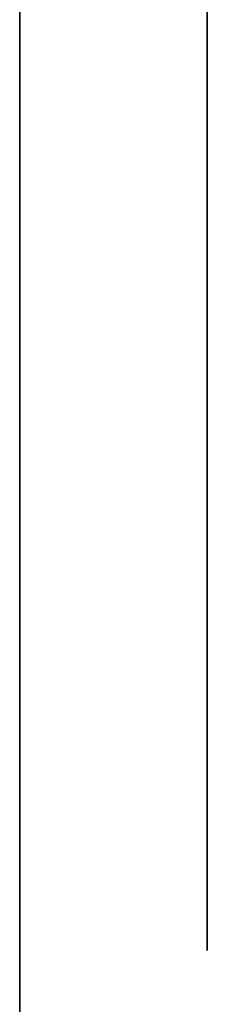
# Model space of a CAD drawing. Extents: x 0 to 0, y -24.8 to 0.
# Drawn here: x 0 to 0, y -16.6 to -16.5 of the extents above; entities that cross this region are included whole.
import ezdxf

# ---------------------------------------------------------------- set-up
doc = ezdxf.new("R2010")
doc.units = 0
doc.layers.get('0').update_dxf_attribs({"linetype": 'CONTINUOUS'})

# ---------------------------------------------------------------- blocks, each defined once
blk = doc.blocks.new('*U25')
at = {"extrusion": (-1, 0, 0)}
blk.add_text('36 x 3 1/2 x 7 1/2', height=0.75, dxfattribs=at).set_placement((11.337351, 6.597972))
blk = doc.blocks.new('*U19')
for points in [[(44.8756, 27.3323, 0), (44.875, 27.3323, 0), (44.8745, 27.3322, 0), (44.8739, 27.3322, 0), (44.8734, 27.3322, 0), (44.8729, 27.3321, 0), (44.8724, 27.3321, 0), (44.8719, 27.332, 0), (44.8714, 27.3319, 0), (44.8709, 27.3318, 0), (44.8704, 27.3317, 0), (44.87, 27.3316, 0), (44.8695, 27.3315, 0), (44.8691, 27.3313, 0), (44.8687, 27.3312, 0), (44.8682, 27.331, 0), (44.8678, 27.3309, 0), (44.8674, 27.3307, 0), (44.867, 27.3305, 0), (44.8666, 27.3303, 0), (44.8662, 27.3301, 0), (44.8659, 27.3299, 0), (44.8655, 27.3297, 0), (44.8652, 27.3295, 0), (44.8648, 27.3292, 0), (44.8645, 27.329, 0), (44.8641, 27.3287, 0), (44.8638, 27.3285, 0), (44.8635, 27.3282, 0), (44.8632, 27.3279, 0), (44.8629, 27.3276, 0), (44.8626, 27.3273, 0), (44.8623, 27.327, 0), (44.862, 27.3267, 0), (44.8618, 27.3264, 0), (44.8615, 27.3261, 0), (44.8613, 27.3257, 0), (44.861, 27.3254, 0), (44.8608, 27.3251, 0), (44.8605, 27.3247, 0), (44.8603, 27.3244, 0), (44.8601, 27.324, 0), (44.8599, 27.3236, 0), (44.8597, 27.3232, 0), (44.8595, 27.3229, 0), (44.8593, 27.3225, 0), (44.8591, 27.3221, 0), (44.8589, 27.3217, 0), (44.8588, 27.3213, 0), (44.8586, 27.3209, 0), (44.8584, 27.3204, 0), (44.8583, 27.32, 0), (44.8581, 27.3196, 0), (44.858, 27.3192, 0), (44.8579, 27.3187, 0), (44.8577, 27.3183, 0), (44.8576, 27.3178, 0), (44.8575, 27.3174, 0), (44.8574, 27.3169, 0), (44.8573, 27.3165, 0), (44.8572, 27.316, 0), (44.8571, 27.3156, 0), (44.857, 27.3151, 0), (44.8569, 27.3146, 0), (44.8569, 27.3141, 0), (44.8568, 27.3137, 0), (44.8567, 27.3132, 0), (44.8567, 27.3127, 0), (44.8566, 27.3122, 0), (44.8566, 27.3117, 0), (44.8565, 27.3112, 0), (44.8565, 27.3107, 0), (44.8565, 27.3102, 0), (44.8564, 27.3097, 0), (44.8564, 27.3092, 0), (44.8564, 27.3087, 0), (44.8564, 27.3082, 0), (44.8564, 27.3077, 0), (44.8564, 27.3072, 0), (44.8564, 27.3067, 0), (44.8564, 27.3062, 0), (44.8564, 27.3057, 0), (44.8564, 27.3052, 0), (44.8564, 27.3046, 0), (44.8564, 27.3041, 0), (44.8564, 27.3036, 0), (44.8565, 27.3031, 0), (44.8565, 27.3026, 0), (44.8565, 27.302, 0), (44.8566, 27.3015, 0), (44.8566, 27.301, 0), (44.8567, 27.3005, 0), (44.8567, 27.3, 0), (44.8568, 27.2995, 0), (44.8568, 27.2989, 0), (44.8569, 27.2984, 0), (44.857, 27.2979, 0), (44.857, 27.2974, 0), (44.8571, 27.2969, 0), (44.8572, 27.2964, 0), (44.8573, 27.2958, 0), (44.8573, 27.2953, 0), (44.8574, 27.2948, 0), (44.8575, 27.2943, 0), (44.8576, 27.2938, 0), (44.8577, 27.2933, 0), (44.8578, 27.2928, 0), (44.8579, 27.2923, 0), (44.858, 27.2918, 0), (44.8581, 27.2913, 0), (44.8582, 27.2908, 0), (44.8583, 27.2903, 0), (44.8584, 27.2898, 0), (44.8585, 27.2894, 0), (44.8586, 27.2889, 0), (44.8587, 27.2884, 0), (44.8588, 27.2879, 0), (44.859, 27.2874, 0), (44.8591, 27.287, 0), (44.8592, 27.2865, 0), (44.8593, 27.2861, 0), (44.8594, 27.2856, 0), (44.8596, 27.2851, 0), (44.8597, 27.2847, 0), (44.8598, 27.2843, 0), (44.8599, 27.2838, 0), (44.8601, 27.2834, 0), (44.8602, 27.283, 0)], [(44.9063, 27.3129, 0), (44.9061, 27.3129, 0), (44.9059, 27.313, 0), (44.9056, 27.3131, 0), (44.9054, 27.3132, 0), (44.9052, 27.3132, 0), (44.905, 27.3133, 0), (44.9048, 27.3134, 0), (44.9046, 27.3135, 0), (44.9044, 27.3136, 0), (44.9042, 27.3137, 0), (44.9039, 27.3138, 0), (44.9037, 27.314, 0), (44.9035, 27.3141, 0), (44.9033, 27.3142, 0), (44.9031, 27.3143, 0), (44.9029, 27.3145, 0), (44.9026, 27.3146, 0), (44.9024, 27.3147, 0), (44.9022, 27.3149, 0), (44.902, 27.315, 0), (44.9018, 27.3152, 0), (44.9015, 27.3153, 0), (44.9013, 27.3155, 0), (44.9011, 27.3157, 0), (44.9009, 27.3158, 0), (44.9007, 27.316, 0), (44.9004, 27.3162, 0), (44.9002, 27.3163, 0), (44.9, 27.3165, 0), (44.8998, 27.3167, 0), (44.8995, 27.3169, 0), (44.8993, 27.3171, 0), (44.8991, 27.3172, 0), (44.8989, 27.3174, 0), (44.8986, 27.3176, 0), (44.8984, 27.3178, 0), (44.8982, 27.318, 0), (44.898, 27.3182, 0), (44.8977, 27.3184, 0), (44.8975, 27.3186, 0), (44.8973, 27.3188, 0), (44.897, 27.319, 0), (44.8968, 27.3192, 0), (44.8966, 27.3194, 0), (44.8963, 27.3196, 0), (44.8961, 27.3198, 0), (44.8959, 27.32, 0), (44.8957, 27.3202, 0), (44.8954, 27.3205, 0), (44.8952, 27.3207, 0), (44.895, 27.3209, 0), (44.8947, 27.3211, 0), (44.8945, 27.3213, 0), (44.8942, 27.3215, 0), (44.894, 27.3217, 0), (44.8938, 27.3219, 0), (44.8935, 27.3222, 0), (44.8933, 27.3224, 0), (44.8931, 27.3226, 0), (44.8928, 27.3228, 0), (44.8926, 27.323, 0), (44.8923, 27.3232, 0), (44.8921, 27.3234, 0), (44.8919, 27.3237, 0), (44.8916, 27.3239, 0), (44.8914, 27.3241, 0), (44.8911, 27.3243, 0), (44.8909, 27.3245, 0), (44.8906, 27.3247, 0), (44.8904, 27.3249, 0), (44.8902, 27.3251, 0), (44.8899, 27.3253, 0), (44.8897, 27.3255, 0), (44.8894, 27.3258, 0), (44.8892, 27.326, 0), (44.8889, 27.3262, 0), (44.8887, 27.3264, 0), (44.8884, 27.3266, 0), (44.8882, 27.3267, 0), (44.8879, 27.3269, 0), (44.8877, 27.3271, 0), (44.8874, 27.3273, 0), (44.8872, 27.3275, 0), (44.8869, 27.3277, 0), (44.8867, 27.3279, 0), (44.8864, 27.3281, 0), (44.8862, 27.3282, 0), (44.8859, 27.3284, 0), (44.8857, 27.3286, 0), (44.8854, 27.3288, 0), (44.8852, 27.3289, 0), (44.8849, 27.3291, 0), (44.8846, 27.3293, 0), (44.8844, 27.3294, 0), (44.8841, 27.3296, 0), (44.8839, 27.3297, 0), (44.8836, 27.3299, 0), (44.8833, 27.33, 0), (44.8831, 27.3302, 0), (44.8828, 27.3303, 0), (44.8826, 27.3304, 0), (44.8823, 27.3306, 0), (44.882, 27.3307, 0), (44.8818, 27.3308, 0), (44.8815, 27.3309, 0), (44.8813, 27.331, 0), (44.881, 27.3311, 0), (44.8807, 27.3312, 0), (44.8805, 27.3313, 0), (44.8802, 27.3314, 0), (44.8799, 27.3315, 0), (44.8797, 27.3316, 0), (44.8794, 27.3317, 0), (44.8791, 27.3318, 0), (44.8788, 27.3318, 0), (44.8786, 27.3319, 0), (44.8783, 27.332, 0), (44.878, 27.332, 0), (44.8778, 27.3321, 0), (44.8775, 27.3321, 0), (44.8772, 27.3322, 0), (44.8769, 27.3322, 0), (44.8767, 27.3322, 0), (44.8764, 27.3322, 0), (44.8761, 27.3323, 0), (44.8758, 27.3323, 0), (44.8756, 27.3323, 0)], [(44.9343, 27.3112, 0), (44.9338, 27.3112, 0), (44.9334, 27.3111, 0), (44.9329, 27.3111, 0), (44.9325, 27.3111, 0), (44.9321, 27.3111, 0), (44.9316, 27.311, 0), (44.9312, 27.311, 0), (44.9308, 27.311, 0), (44.9303, 27.311, 0), (44.9299, 27.311, 0), (44.9295, 27.3109, 0), (44.929, 27.3109, 0), (44.9286, 27.3109, 0), (44.9281, 27.3109, 0), (44.9277, 27.3109, 0), (44.9273, 27.3109, 0), (44.9268, 27.3109, 0), (44.9264, 27.3109, 0), (44.926, 27.3109, 0), (44.9255, 27.3109, 0), (44.9251, 27.3109, 0), (44.9247, 27.3109, 0), (44.9242, 27.3109, 0), (44.9238, 27.3109, 0), (44.9234, 27.3109, 0), (44.923, 27.3109, 0), (44.9225, 27.3109, 0), (44.9221, 27.3109, 0), (44.9217, 27.3109, 0), (44.9213, 27.3109, 0), (44.9208, 27.3109, 0), (44.9204, 27.3109, 0), (44.92, 27.311, 0), (44.9196, 27.311, 0), (44.9192, 27.311, 0), (44.9188, 27.311, 0), (44.9184, 27.3111, 0), (44.9179, 27.3111, 0), (44.9175, 27.3111, 0), (44.9171, 27.3111, 0), (44.9167, 27.3112, 0), (44.9163, 27.3112, 0), (44.9159, 27.3112, 0), (44.9156, 27.3113, 0), (44.9152, 27.3113, 0), (44.9148, 27.3113, 0), (44.9144, 27.3114, 0), (44.914, 27.3114, 0), (44.9136, 27.3115, 0), (44.9133, 27.3115, 0), (44.9129, 27.3116, 0), (44.9125, 27.3116, 0), (44.9122, 27.3116, 0), (44.9118, 27.3117, 0), (44.9114, 27.3118, 0), (44.9111, 27.3118, 0), (44.9107, 27.3119, 0), (44.9104, 27.3119, 0), (44.9101, 27.312, 0), (44.9097, 27.3121, 0), (44.9094, 27.3121, 0), (44.909, 27.3122, 0), (44.9087, 27.3123, 0), (44.9084, 27.3123, 0), (44.9081, 27.3124, 0), (44.9078, 27.3125, 0), (44.9075, 27.3125, 0), (44.9072, 27.3126, 0), (44.9069, 27.3127, 0), (44.9066, 27.3128, 0), (44.9063, 27.3129, 0)], [(44.8602, 27.283, 0), (44.8603, 27.2827, 0), (44.8604, 27.2825, 0), (44.8604, 27.2823, 0), (44.8605, 27.282, 0), (44.8606, 27.2818, 0), (44.8606, 27.2816, 0), (44.8607, 27.2813, 0), (44.8608, 27.2811, 0), (44.8609, 27.2809, 0), (44.8609, 27.2806, 0), (44.861, 27.2804, 0), (44.8611, 27.2802, 0), (44.8612, 27.28, 0), (44.8612, 27.2797, 0), (44.8613, 27.2795, 0), (44.8614, 27.2793, 0), (44.8615, 27.2791, 0), (44.8615, 27.2788, 0), (44.8616, 27.2786, 0), (44.8617, 27.2784, 0), (44.8618, 27.2782, 0), (44.8618, 27.2779, 0), (44.8619, 27.2777, 0), (44.862, 27.2775, 0), (44.8621, 27.2773, 0), (44.8621, 27.277, 0), (44.8622, 27.2768, 0), (44.8623, 27.2766, 0), (44.8624, 27.2764, 0), (44.8624, 27.2762, 0), (44.8625, 27.276, 0), (44.8626, 27.2757, 0), (44.8627, 27.2755, 0), (44.8627, 27.2753, 0), (44.8628, 27.2751, 0), (44.8629, 27.2749, 0), (44.863, 27.2747, 0), (44.8631, 27.2744, 0), (44.8631, 27.2742, 0), (44.8632, 27.274, 0), (44.8633, 27.2738, 0), (44.8634, 27.2736, 0), (44.8634, 27.2734, 0), (44.8635, 27.2732, 0), (44.8636, 27.2729, 0), (44.8637, 27.2727, 0), (44.8638, 27.2725, 0), (44.8638, 27.2723, 0), (44.8639, 27.2721, 0), (44.864, 27.2719, 0), (44.8641, 27.2717, 0), (44.8642, 27.2715, 0), (44.8642, 27.2713, 0), (44.8643, 27.271, 0), (44.8644, 27.2708, 0), (44.8645, 27.2706, 0), (44.8646, 27.2704, 0), (44.8646, 27.2702, 0), (44.8647, 27.27, 0), (44.8648, 27.2698, 0), (44.8649, 27.2696, 0), (44.865, 27.2694, 0), (44.865, 27.2692, 0), (44.8651, 27.269, 0), (44.8652, 27.2688, 0), (44.8653, 27.2686, 0), (44.8654, 27.2684, 0), (44.8655, 27.2682, 0), (44.8655, 27.2679, 0), (44.8656, 27.2677, 0), (44.8657, 27.2675, 0), (44.8658, 27.2673, 0), (44.8659, 27.2671, 0), (44.866, 27.2669, 0), (44.866, 27.2667, 0), (44.8661, 27.2665, 0), (44.8662, 27.2663, 0), (44.8663, 27.2661, 0), (44.8664, 27.2659, 0), (44.8665, 27.2657, 0), (44.8665, 27.2655, 0), (44.8666, 27.2653, 0), (44.8667, 27.2651, 0), (44.8668, 27.2649, 0), (44.8669, 27.2647, 0), (44.867, 27.2645, 0), (44.8671, 27.2643, 0), (44.8671, 27.2641, 0), (44.8672, 27.2639, 0), (44.8673, 27.2637, 0), (44.8674, 27.2635, 0), (44.8675, 27.2633, 0), (44.8676, 27.2631, 0), (44.8677, 27.2629, 0), (44.8678, 27.2627, 0), (44.8678, 27.2625, 0), (44.8679, 27.2623, 0), (44.868, 27.2621, 0), (44.8681, 27.2619, 0), (44.8682, 27.2617, 0), (44.8683, 27.2615, 0), (44.8684, 27.2613, 0), (44.8685, 27.2611, 0), (44.8686, 27.2609, 0), (44.8687, 27.2607, 0), (44.8687, 27.2605, 0), (44.8688, 27.2603, 0), (44.8689, 27.2601, 0), (44.869, 27.2599, 0), (44.8691, 27.2597, 0), (44.8692, 27.2595, 0), (44.8693, 27.2593, 0), (44.8694, 27.2591, 0), (44.8695, 27.2589, 0), (44.8696, 27.2587, 0), (44.8697, 27.2585, 0), (44.8698, 27.2583, 0), (44.8699, 27.2581, 0), (44.87, 27.2579, 0), (44.87, 27.2577, 0), (44.8701, 27.2575, 0), (44.8702, 27.2573, 0), (44.8703, 27.2571, 0), (44.8704, 27.2569, 0), (44.8705, 27.2567, 0), (44.8706, 27.2565, 0), (44.8707, 27.2563, 0)], [(44.8707, 27.2563, 0), (44.8708, 27.2561, 0), (44.8709, 27.2559, 0), (44.871, 27.2557, 0), (44.8711, 27.2555, 0), (44.8712, 27.2554, 0), (44.8713, 27.2552, 0), (44.8714, 27.255, 0), (44.8714, 27.2548, 0), (44.8715, 27.2546, 0), (44.8716, 27.2544, 0), (44.8717, 27.2542, 0), (44.8718, 27.2541, 0), (44.8719, 27.2539, 0), (44.872, 27.2537, 0), (44.8721, 27.2535, 0), (44.8722, 27.2533, 0), (44.8723, 27.2531, 0), (44.8724, 27.2529, 0), (44.8725, 27.2527, 0), (44.8726, 27.2525, 0), (44.8728, 27.2523, 0), (44.8729, 27.2522, 0), (44.873, 27.252, 0), (44.8731, 27.2518, 0), (44.8732, 27.2516, 0), (44.8733, 27.2514, 0), (44.8734, 27.2512, 0), (44.8735, 27.251, 0), (44.8736, 27.2508, 0), (44.8737, 27.2506, 0), (44.8738, 27.2504, 0), (44.8739, 27.2502, 0), (44.874, 27.25, 0), (44.8742, 27.2498, 0), (44.8743, 27.2496, 0), (44.8744, 27.2494, 0), (44.8745, 27.2492, 0), (44.8746, 27.249, 0), (44.8747, 27.2488, 0), (44.8748, 27.2486, 0), (44.8749, 27.2484, 0), (44.875, 27.2482, 0), (44.8752, 27.248, 0), (44.8753, 27.2478, 0), (44.8754, 27.2476, 0), (44.8755, 27.2474, 0), (44.8756, 27.2473, 0), (44.8757, 27.2471, 0), (44.8758, 27.2469, 0), (44.8759, 27.2467, 0), (44.8761, 27.2465, 0), (44.8762, 27.2463, 0), (44.8763, 27.2461, 0), (44.8764, 27.2459, 0), (44.8765, 27.2457, 0), (44.8766, 27.2455, 0), (44.8767, 27.2452, 0), (44.8768, 27.245, 0), (44.8769, 27.2448, 0), (44.8771, 27.2446, 0), (44.8772, 27.2444, 0), (44.8773, 27.2442, 0), (44.8774, 27.244, 0), (44.8775, 27.2438, 0), (44.8776, 27.2436, 0), (44.8777, 27.2434, 0), (44.8778, 27.2432, 0), (44.8779, 27.243, 0), (44.878, 27.2428, 0), (44.8781, 27.2426, 0), (44.8783, 27.2424, 0), (44.8784, 27.2422, 0), (44.8785, 27.242, 0), (44.8786, 27.2418, 0), (44.8787, 27.2416, 0), (44.8788, 27.2414, 0), (44.8789, 27.2412, 0), (44.879, 27.241, 0), (44.8791, 27.2408, 0), (44.8792, 27.2406, 0), (44.8793, 27.2404, 0), (44.8794, 27.2402, 0), (44.8795, 27.24, 0), (44.8796, 27.2398, 0), (44.8797, 27.2396, 0), (44.8798, 27.2394, 0), (44.8799, 27.2392, 0), (44.88, 27.239, 0), (44.8801, 27.2388, 0), (44.8802, 27.2386, 0), (44.8803, 27.2384, 0), (44.8804, 27.2382, 0), (44.8804, 27.238, 0), (44.8805, 27.2378, 0), (44.8806, 27.2376, 0), (44.8807, 27.2374, 0), (44.8808, 27.2372, 0), (44.8809, 27.237, 0), (44.881, 27.2368, 0), (44.8811, 27.2366, 0), (44.8811, 27.2364, 0), (44.8812, 27.2362, 0), (44.8813, 27.236, 0), (44.8814, 27.2358, 0), (44.8815, 27.2356, 0), (44.8815, 27.2354, 0), (44.8816, 27.2352, 0), (44.8817, 27.235, 0), (44.8818, 27.2348, 0), (44.8818, 27.2346, 0), (44.8819, 27.2344, 0), (44.882, 27.2342, 0), (44.882, 27.234, 0), (44.8821, 27.2338, 0), (44.8822, 27.2336, 0), (44.8822, 27.2334, 0), (44.8823, 27.2332, 0), (44.8824, 27.233, 0), (44.8824, 27.2328, 0), (44.8825, 27.2326, 0), (44.8825, 27.2324, 0), (44.8826, 27.2322, 0), (44.8826, 27.232, 0), (44.8827, 27.2318, 0), (44.8827, 27.2316, 0), (44.8828, 27.2314, 0), (44.8828, 27.2312, 0)], [(44.8828, 27.2312, 0), (44.8829, 27.2309, 0), (44.883, 27.2306, 0), (44.8831, 27.2302, 0), (44.8831, 27.2299, 0), (44.8832, 27.2296, 0), (44.8833, 27.2293, 0), (44.8833, 27.2289, 0), (44.8834, 27.2286, 0), (44.8835, 27.2282, 0), (44.8835, 27.2279, 0), (44.8836, 27.2275, 0), (44.8837, 27.2272, 0), (44.8837, 27.2269, 0), (44.8838, 27.2265, 0), (44.8838, 27.2262, 0), (44.8839, 27.2258, 0), (44.8839, 27.2254, 0), (44.884, 27.2251, 0), (44.884, 27.2247, 0), (44.8841, 27.2244, 0), (44.8841, 27.224, 0), (44.8842, 27.2236, 0), (44.8842, 27.2233, 0), (44.8843, 27.2229, 0), (44.8843, 27.2225, 0), (44.8844, 27.2222, 0), (44.8844, 27.2218, 0), (44.8844, 27.2214, 0), (44.8845, 27.2211, 0), (44.8845, 27.2207, 0), (44.8846, 27.2203, 0), (44.8846, 27.2199, 0), (44.8846, 27.2195, 0), (44.8847, 27.2192, 0), (44.8847, 27.2188, 0), (44.8847, 27.2184, 0), (44.8848, 27.218, 0), (44.8848, 27.2176, 0), (44.8848, 27.2172, 0), (44.8849, 27.2168, 0), (44.8849, 27.2164, 0), (44.8849, 27.216, 0), (44.8849, 27.2156, 0), (44.885, 27.2152, 0), (44.885, 27.2148, 0), (44.885, 27.2144, 0), (44.885, 27.214, 0), (44.8851, 27.2136, 0), (44.8851, 27.2132, 0), (44.8851, 27.2128, 0), (44.8851, 27.2124, 0), (44.8852, 27.212, 0), (44.8852, 27.2116, 0), (44.8852, 27.2112, 0), (44.8852, 27.2108, 0), (44.8852, 27.2104, 0), (44.8852, 27.21, 0), (44.8853, 27.2096, 0), (44.8853, 27.2091, 0), (44.8853, 27.2087, 0), (44.8853, 27.2083, 0), (44.8853, 27.2079, 0), (44.8853, 27.2075, 0), (44.8854, 27.2071, 0), (44.8854, 27.2066, 0), (44.8854, 27.2062, 0), (44.8854, 27.2058, 0), (44.8854, 27.2054, 0), (44.8854, 27.2049, 0), (44.8854, 27.2045, 0), (44.8854, 27.2041, 0), (44.8855, 27.2037, 0), (44.8855, 27.2032, 0), (44.8855, 27.2028, 0), (44.8855, 27.2024, 0), (44.8855, 27.202, 0), (44.8855, 27.2015, 0), (44.8855, 27.2011, 0), (44.8855, 27.2007, 0), (44.8855, 27.2002, 0), (44.8855, 27.1998, 0), (44.8856, 27.1994, 0), (44.8856, 27.1989, 0), (44.8856, 27.1985, 0), (44.8856, 27.1981, 0), (44.8856, 27.1976, 0), (44.8856, 27.1972, 0), (44.8856, 27.1968, 0), (44.8856, 27.1963, 0), (44.8856, 27.1959, 0), (44.8856, 27.1954, 0), (44.8856, 27.195, 0), (44.8856, 27.1946, 0), (44.8857, 27.1941, 0), (44.8857, 27.1937, 0), (44.8857, 27.1932, 0), (44.8857, 27.1928, 0), (44.8857, 27.1924, 0), (44.8857, 27.1919, 0), (44.8857, 27.1915, 0), (44.8857, 27.191, 0), (44.8857, 27.1906, 0), (44.8857, 27.1901, 0), (44.8857, 27.1897, 0), (44.8858, 27.1893, 0), (44.8858, 27.1888, 0), (44.8858, 27.1884, 0), (44.8858, 27.1879, 0), (44.8858, 27.1875, 0), (44.8858, 27.187, 0), (44.8858, 27.1866, 0), (44.8858, 27.1862, 0), (44.8858, 27.1857, 0), (44.8859, 27.1853, 0), (44.8859, 27.1848, 0), (44.8859, 27.1844, 0), (44.8859, 27.1839, 0), (44.8859, 27.1835, 0), (44.8859, 27.183, 0), (44.8859, 27.1826, 0), (44.886, 27.1822, 0), (44.886, 27.1817, 0), (44.886, 27.1813, 0), (44.886, 27.1808, 0), (44.886, 27.1804, 0), (44.8861, 27.1799, 0), (44.8861, 27.1795, 0)], [(44.8861, 27.1795, 0), (44.8861, 27.1791, 0), (44.8861, 27.1786, 0), (44.8861, 27.1782, 0), (44.8861, 27.1778, 0), (44.8862, 27.1774, 0), (44.8862, 27.1769, 0), (44.8862, 27.1765, 0), (44.8862, 27.1761, 0), (44.8862, 27.1756, 0), (44.8862, 27.1752, 0), (44.8863, 27.1748, 0), (44.8863, 27.1744, 0), (44.8863, 27.1739, 0), (44.8863, 27.1735, 0), (44.8863, 27.1731, 0), (44.8863, 27.1726, 0), (44.8863, 27.1722, 0), (44.8863, 27.1718, 0), (44.8863, 27.1713, 0), (44.8863, 27.1709, 0), (44.8864, 27.1705, 0), (44.8864, 27.17, 0), (44.8864, 27.1696, 0), (44.8864, 27.1692, 0), (44.8864, 27.1687, 0), (44.8864, 27.1683, 0), (44.8864, 27.1679, 0), (44.8864, 27.1674, 0), (44.8864, 27.167, 0), (44.8864, 27.1666, 0), (44.8864, 27.1661, 0), (44.8864, 27.1657, 0), (44.8864, 27.1653, 0), (44.8864, 27.1648, 0), (44.8864, 27.1644, 0), (44.8864, 27.1639, 0), (44.8864, 27.1635, 0), (44.8864, 27.1631, 0), (44.8864, 27.1626, 0), (44.8864, 27.1622, 0), (44.8864, 27.1618, 0), (44.8864, 27.1613, 0), (44.8864, 27.1609, 0), (44.8864, 27.1604, 0), (44.8864, 27.16, 0), (44.8864, 27.1596, 0), (44.8864, 27.1591, 0), (44.8864, 27.1587, 0), (44.8864, 27.1583, 0), (44.8864, 27.1578, 0), (44.8864, 27.1574, 0), (44.8864, 27.1569, 0), (44.8864, 27.1565, 0), (44.8864, 27.1561, 0), (44.8864, 27.1556, 0), (44.8864, 27.1552, 0), (44.8864, 27.1548, 0), (44.8864, 27.1543, 0), (44.8864, 27.1539, 0), (44.8864, 27.1534, 0), (44.8864, 27.153, 0), (44.8864, 27.1526, 0), (44.8864, 27.1521, 0), (44.8864, 27.1517, 0), (44.8864, 27.1512, 0), (44.8864, 27.1508, 0), (44.8864, 27.1504, 0), (44.8864, 27.1499, 0), (44.8864, 27.1495, 0), (44.8863, 27.1491, 0), (44.8863, 27.1486, 0), (44.8863, 27.1482, 0), (44.8863, 27.1477, 0), (44.8863, 27.1473, 0), (44.8863, 27.1469, 0), (44.8863, 27.1464, 0), (44.8863, 27.146, 0), (44.8863, 27.1456, 0), (44.8863, 27.1451, 0), (44.8863, 27.1447, 0), (44.8863, 27.1442, 0), (44.8863, 27.1438, 0), (44.8863, 27.1434, 0), (44.8863, 27.1429, 0), (44.8863, 27.1425, 0), (44.8862, 27.1421, 0), (44.8862, 27.1416, 0), (44.8862, 27.1412, 0), (44.8862, 27.1408, 0), (44.8862, 27.1403, 0), (44.8862, 27.1399, 0), (44.8862, 27.1395, 0), (44.8862, 27.139, 0), (44.8862, 27.1386, 0), (44.8862, 27.1382, 0), (44.8862, 27.1377, 0), (44.8862, 27.1373, 0), (44.8862, 27.1369, 0), (44.8862, 27.1364, 0), (44.8862, 27.136, 0), (44.8862, 27.1356, 0), (44.8862, 27.1351, 0), (44.8861, 27.1347, 0), (44.8861, 27.1343, 0), (44.8861, 27.1339, 0), (44.8861, 27.1334, 0), (44.8861, 27.133, 0), (44.8861, 27.1326, 0), (44.8861, 27.1321, 0), (44.8861, 27.1317, 0), (44.8861, 27.1313, 0), (44.8861, 27.1309, 0), (44.8861, 27.1304, 0), (44.8861, 27.13, 0), (44.8861, 27.1296, 0), (44.8861, 27.1292, 0), (44.8861, 27.1287, 0), (44.8861, 27.1283, 0), (44.8861, 27.1279, 0), (44.8861, 27.1275, 0), (44.8861, 27.1271, 0), (44.8861, 27.1266, 0), (44.8861, 27.1262, 0), (44.8861, 27.1258, 0), (44.8861, 27.1254, 0), (44.8861, 27.1249, 0), (44.8861, 27.1245, 0)], [(44.8861, 27.1245, 0), (44.8861, 27.1234, 0), (44.8861, 27.1222, 0), (44.8861, 27.121, 0), (44.8861, 27.1199, 0), (44.8861, 27.1187, 0), (44.8861, 27.1175, 0), (44.8861, 27.1164, 0), (44.8861, 27.1152, 0), (44.8861, 27.114, 0), (44.8861, 27.1128, 0), (44.8861, 27.1117, 0), (44.8862, 27.1105, 0), (44.8862, 27.1093, 0), (44.8862, 27.1082, 0), (44.8862, 27.107, 0), (44.8862, 27.1058, 0), (44.8862, 27.1046, 0), (44.8862, 27.1035, 0), (44.8862, 27.1023, 0), (44.8862, 27.1011, 0), (44.8863, 27.1, 0), (44.8863, 27.0988, 0), (44.8863, 27.0976, 0), (44.8863, 27.0965, 0), (44.8863, 27.0953, 0), (44.8863, 27.0941, 0), (44.8863, 27.093, 0), (44.8863, 27.0918, 0), (44.8863, 27.0907, 0), (44.8863, 27.0895, 0), (44.8863, 27.0883, 0), (44.8863, 27.0872, 0), (44.8863, 27.086, 0), (44.8863, 27.0849, 0), (44.8863, 27.0837, 0), (44.8863, 27.0826, 0), (44.8863, 27.0814, 0), (44.8863, 27.0803, 0), (44.8863, 27.0792, 0), (44.8863, 27.078, 0), (44.8863, 27.0769, 0), (44.8862, 27.0758, 0), (44.8862, 27.0746, 0), (44.8862, 27.0735, 0), (44.8862, 27.0724, 0), (44.8861, 27.0713, 0), (44.8861, 27.0701, 0), (44.8861, 27.069, 0), (44.886, 27.0679, 0), (44.886, 27.0668, 0), (44.886, 27.0657, 0), (44.8859, 27.0646, 0), (44.8859, 27.0635, 0), (44.8858, 27.0624, 0), (44.8858, 27.0613, 0), (44.8857, 27.0603, 0), (44.8857, 27.0592, 0), (44.8856, 27.0581, 0), (44.8855, 27.057, 0), (44.8855, 27.056, 0), (44.8854, 27.0549, 0), (44.8853, 27.0538, 0), (44.8852, 27.0528, 0), (44.8851, 27.0517, 0), (44.885, 27.0507, 0), (44.8849, 27.0497, 0), (44.8848, 27.0486, 0), (44.8847, 27.0476, 0), (44.8846, 27.0466, 0), (44.8845, 27.0456, 0), (44.8844, 27.0445, 0), (44.8843, 27.0435, 0), (44.8841, 27.0425, 0), (44.884, 27.0415, 0), (44.8839, 27.0405, 0), (44.8837, 27.0396, 0), (44.8836, 27.0386, 0), (44.8834, 27.0376, 0), (44.8833, 27.0366, 0), (44.8831, 27.0357, 0), (44.8829, 27.0347, 0), (44.8827, 27.0338, 0), (44.8826, 27.0328, 0), (44.8824, 27.0319, 0), (44.8822, 27.031, 0), (44.882, 27.0301, 0), (44.8818, 27.0291, 0), (44.8816, 27.0282, 0), (44.8813, 27.0273, 0), (44.8811, 27.0264, 0), (44.8809, 27.0256, 0), (44.8806, 27.0247, 0), (44.8804, 27.0238, 0), (44.8802, 27.0229, 0), (44.8799, 27.0221, 0), (44.8796, 27.0212, 0), (44.8794, 27.0204, 0), (44.8791, 27.0196, 0), (44.8788, 27.0187, 0), (44.8785, 27.0179, 0), (44.8782, 27.0171, 0), (44.8779, 27.0163, 0), (44.8776, 27.0155, 0), (44.8772, 27.0147, 0), (44.8769, 27.014, 0), (44.8766, 27.0132, 0), (44.8762, 27.0124, 0), (44.8759, 27.0117, 0), (44.8755, 27.0109, 0), (44.8751, 27.0102, 0), (44.8748, 27.0095, 0), (44.8744, 27.0088, 0), (44.874, 27.0081, 0), (44.8736, 27.0074, 0), (44.8731, 27.0067, 0), (44.8727, 27.006, 0), (44.8723, 27.0054, 0), (44.8719, 27.0047, 0), (44.8714, 27.0041, 0), (44.8709, 27.0034, 0), (44.8705, 27.0028, 0), (44.87, 27.0022, 0), (44.8695, 27.0016, 0), (44.869, 27.001, 0), (44.8685, 27.0004, 0), (44.868, 26.9998, 0), (44.8675, 26.9992, 0)], [(44.8675, 26.9992, 0), (44.8676, 26.9991, 0), (44.8678, 26.9989, 0), (44.8679, 26.9987, 0), (44.8681, 26.9986, 0), (44.8683, 26.9984, 0), (44.8684, 26.9982, 0), (44.8686, 26.998, 0), (44.8688, 26.9978, 0), (44.8689, 26.9977, 0), (44.8691, 26.9975, 0), (44.8693, 26.9973, 0), (44.8694, 26.9971, 0), (44.8696, 26.997, 0), (44.8698, 26.9968, 0), (44.87, 26.9966, 0), (44.8702, 26.9964, 0), (44.8703, 26.9962, 0), (44.8705, 26.996, 0), (44.8707, 26.9959, 0), (44.8709, 26.9957, 0), (44.8711, 26.9955, 0), (44.8713, 26.9953, 0), (44.8715, 26.9951, 0), (44.8717, 26.9949, 0), (44.8719, 26.9947, 0), (44.8721, 26.9945, 0), (44.8723, 26.9944, 0), (44.8725, 26.9942, 0), (44.8727, 26.994, 0), (44.8729, 26.9938, 0), (44.8731, 26.9936, 0), (44.8733, 26.9934, 0), (44.8735, 26.9932, 0), (44.8737, 26.993, 0), (44.8739, 26.9928, 0), (44.8741, 26.9926, 0), (44.8743, 26.9924, 0), (44.8745, 26.9922, 0), (44.8747, 26.992, 0), (44.875, 26.9918, 0), (44.8752, 26.9916, 0), (44.8754, 26.9914, 0), (44.8756, 26.9912, 0), (44.8758, 26.991, 0), (44.876, 26.9908, 0), (44.8762, 26.9906, 0), (44.8765, 26.9904, 0), (44.8767, 26.9902, 0), (44.8769, 26.99, 0), (44.8771, 26.9898, 0), (44.8773, 26.9896, 0), (44.8775, 26.9894, 0), (44.8778, 26.9892, 0), (44.878, 26.989, 0), (44.8782, 26.9887, 0), (44.8784, 26.9885, 0), (44.8786, 26.9883, 0), (44.8788, 26.9881, 0), (44.879, 26.9879, 0), (44.8793, 26.9877, 0), (44.8795, 26.9875, 0), (44.8797, 26.9873, 0), (44.8799, 26.987, 0), (44.8801, 26.9868, 0), (44.8803, 26.9866, 0), (44.8806, 26.9864, 0), (44.8808, 26.9862, 0), (44.881, 26.986, 0), (44.8812, 26.9857, 0), (44.8814, 26.9855, 0), (44.8816, 26.9853, 0), (44.8818, 26.9851, 0), (44.882, 26.9848, 0), (44.8822, 26.9846, 0), (44.8825, 26.9844, 0), (44.8827, 26.9842, 0), (44.8829, 26.9839, 0), (44.8831, 26.9837, 0), (44.8833, 26.9835, 0), (44.8835, 26.9833, 0), (44.8837, 26.983, 0), (44.8839, 26.9828, 0), (44.8841, 26.9826, 0), (44.8843, 26.9824, 0), (44.8845, 26.9821, 0), (44.8847, 26.9819, 0), (44.8849, 26.9817, 0), (44.8851, 26.9814, 0), (44.8852, 26.9812, 0), (44.8854, 26.981, 0), (44.8856, 26.9807, 0), (44.8858, 26.9805, 0), (44.886, 26.9802, 0), (44.8862, 26.98, 0), (44.8864, 26.9798, 0), (44.8865, 26.9795, 0), (44.8867, 26.9793, 0), (44.8869, 26.979, 0), (44.8871, 26.9788, 0), (44.8872, 26.9786, 0), (44.8874, 26.9783, 0), (44.8876, 26.9781, 0), (44.8877, 26.9778, 0), (44.8879, 26.9776, 0), (44.888, 26.9773, 0), (44.8882, 26.9771, 0), (44.8884, 26.9769, 0), (44.8885, 26.9766, 0), (44.8887, 26.9764, 0), (44.8888, 26.9761, 0), (44.889, 26.9759, 0), (44.8891, 26.9756, 0), (44.8892, 26.9754, 0), (44.8894, 26.9751, 0), (44.8895, 26.9749, 0), (44.8897, 26.9746, 0), (44.8898, 26.9743, 0), (44.8899, 26.9741, 0), (44.89, 26.9738, 0), (44.8902, 26.9736, 0), (44.8903, 26.9733, 0), (44.8904, 26.9731, 0), (44.8905, 26.9728, 0), (44.8906, 26.9725, 0), (44.8907, 26.9723, 0), (44.8908, 26.972, 0), (44.8909, 26.9718, 0)], [(44.8909, 26.9718, 0), (44.8911, 26.9714, 0), (44.8912, 26.9711, 0), (44.8913, 26.9707, 0), (44.8914, 26.9703, 0), (44.8915, 26.97, 0), (44.8917, 26.9696, 0), (44.8918, 26.9692, 0), (44.8919, 26.9689, 0), (44.892, 26.9685, 0), (44.8921, 26.9681, 0), (44.8922, 26.9677, 0), (44.8923, 26.9673, 0), (44.8924, 26.9669, 0), (44.8925, 26.9665, 0), (44.8926, 26.9661, 0), (44.8927, 26.9657, 0), (44.8928, 26.9653, 0), (44.8929, 26.9649, 0), (44.893, 26.9645, 0), (44.893, 26.9641, 0), (44.8931, 26.9637, 0), (44.8932, 26.9633, 0), (44.8933, 26.9628, 0), (44.8934, 26.9624, 0), (44.8934, 26.962, 0), (44.8935, 26.9615, 0), (44.8936, 26.9611, 0), (44.8936, 26.9607, 0), (44.8937, 26.9602, 0), (44.8938, 26.9598, 0), (44.8938, 26.9593, 0), (44.8939, 26.9589, 0), (44.894, 26.9585, 0), (44.894, 26.958, 0), (44.8941, 26.9575, 0), (44.8941, 26.9571, 0), (44.8942, 26.9566, 0), (44.8942, 26.9562, 0), (44.8943, 26.9557, 0), (44.8943, 26.9552, 0), (44.8944, 26.9548, 0), (44.8944, 26.9543, 0), (44.8945, 26.9538, 0), (44.8945, 26.9534, 0), (44.8945, 26.9529, 0), (44.8946, 26.9524, 0), (44.8946, 26.9519, 0), (44.8946, 26.9514, 0), (44.8947, 26.9509, 0), (44.8947, 26.9505, 0), (44.8947, 26.95, 0), (44.8948, 26.9495, 0), (44.8948, 26.949, 0), (44.8948, 26.9485, 0), (44.8948, 26.948, 0), (44.8949, 26.9475, 0), (44.8949, 26.947, 0), (44.8949, 26.9465, 0), (44.8949, 26.946, 0), (44.895, 26.9455, 0), (44.895, 26.945, 0), (44.895, 26.9445, 0), (44.895, 26.944, 0), (44.895, 26.9435, 0), (44.895, 26.943, 0), (44.895, 26.9425, 0), (44.8951, 26.942, 0), (44.8951, 26.9415, 0), (44.8951, 26.941, 0), (44.8951, 26.9404, 0), (44.8951, 26.9399, 0), (44.8951, 26.9394, 0), (44.8951, 26.9389, 0), (44.8951, 26.9384, 0), (44.8951, 26.9379, 0), (44.8951, 26.9374, 0), (44.8951, 26.9368, 0), (44.8951, 26.9363, 0), (44.8951, 26.9358, 0), (44.8951, 26.9353, 0), (44.8951, 26.9348, 0), (44.8951, 26.9342, 0), (44.8951, 26.9337, 0), (44.8951, 26.9332, 0), (44.8951, 26.9327, 0), (44.8951, 26.9322, 0), (44.8951, 26.9316, 0), (44.8951, 26.9311, 0), (44.8951, 26.9306, 0), (44.8951, 26.9301, 0), (44.8951, 26.9296, 0), (44.8951, 26.929, 0), (44.8951, 26.9285, 0), (44.8951, 26.928, 0), (44.8951, 26.9275, 0), (44.8951, 26.927, 0), (44.8951, 26.9264, 0), (44.8951, 26.9259, 0), (44.8951, 26.9254, 0), (44.8951, 26.9249, 0), (44.8951, 26.9244, 0), (44.8951, 26.9238, 0), (44.8951, 26.9233, 0), (44.8951, 26.9228, 0), (44.8951, 26.9223, 0), (44.895, 26.9218, 0), (44.895, 26.9213, 0), (44.895, 26.9207, 0), (44.895, 26.9202, 0), (44.895, 26.9197, 0), (44.895, 26.9192, 0), (44.895, 26.9187, 0), (44.895, 26.9182, 0), (44.895, 26.9177, 0), (44.895, 26.9172, 0), (44.895, 26.9166, 0), (44.895, 26.9161, 0), (44.895, 26.9156, 0), (44.895, 26.9151, 0), (44.895, 26.9146, 0), (44.895, 26.9141, 0), (44.895, 26.9136, 0), (44.895, 26.9131, 0), (44.895, 26.9126, 0), (44.895, 26.9121, 0), (44.895, 26.9116, 0), (44.895, 26.9111, 0)], [(44.895, 26.9111, 0), (44.895, 26.91, 0), (44.895, 26.9089, 0), (44.895, 26.9077, 0), (44.895, 26.9066, 0), (44.895, 26.9055, 0), (44.895, 26.9044, 0), (44.895, 26.9033, 0), (44.895, 26.9022, 0), (44.895, 26.9011, 0), (44.895, 26.9, 0), (44.895, 26.8989, 0), (44.895, 26.8978, 0), (44.895, 26.8967, 0), (44.895, 26.8956, 0), (44.895, 26.8945, 0), (44.895, 26.8935, 0), (44.895, 26.8924, 0), (44.895, 26.8913, 0), (44.895, 26.8903, 0), (44.895, 26.8892, 0), (44.8949, 26.8881, 0), (44.8949, 26.8871, 0), (44.8949, 26.8861, 0), (44.8949, 26.885, 0), (44.8949, 26.884, 0), (44.8949, 26.8829, 0), (44.8949, 26.8819, 0), (44.8949, 26.8809, 0), (44.8949, 26.8798, 0), (44.8949, 26.8788, 0), (44.8949, 26.8778, 0), (44.8949, 26.8768, 0), (44.8949, 26.8758, 0), (44.8949, 26.8747, 0), (44.8949, 26.8737, 0), (44.8949, 26.8727, 0), (44.8949, 26.8717, 0), (44.8949, 26.8707, 0), (44.8949, 26.8697, 0), (44.8949, 26.8687, 0), (44.8949, 26.8677, 0), (44.8948, 26.8667, 0), (44.8948, 26.8657, 0), (44.8948, 26.8648, 0), (44.8948, 26.8638, 0), (44.8948, 26.8628, 0), (44.8948, 26.8618, 0), (44.8948, 26.8608, 0), (44.8948, 26.8598, 0), (44.8948, 26.8589, 0), (44.8948, 26.8579, 0), (44.8947, 26.8569, 0), (44.8947, 26.8559, 0), (44.8947, 26.855, 0), (44.8947, 26.854, 0), (44.8947, 26.853, 0), (44.8947, 26.8521, 0), (44.8947, 26.8511, 0), (44.8946, 26.8501, 0), (44.8946, 26.8492, 0), (44.8946, 26.8482, 0), (44.8946, 26.8473, 0), (44.8946, 26.8463, 0), (44.8946, 26.8453, 0), (44.8945, 26.8444, 0), (44.8945, 26.8434, 0), (44.8945, 26.8425, 0), (44.8945, 26.8415, 0), (44.8944, 26.8405, 0), (44.8944, 26.8396, 0), (44.8944, 26.8386, 0), (44.8944, 26.8377, 0), (44.8944, 26.8367, 0), (44.8943, 26.8358, 0), (44.8943, 26.8348, 0), (44.8943, 26.8338, 0), (44.8942, 26.8329, 0), (44.8942, 26.8319, 0), (44.8942, 26.831, 0), (44.8942, 26.83, 0), (44.8941, 26.8291, 0), (44.8941, 26.8281, 0), (44.8941, 26.8271, 0), (44.894, 26.8262, 0), (44.894, 26.8252, 0), (44.894, 26.8243, 0), (44.8939, 26.8233, 0), (44.8939, 26.8223, 0), (44.8939, 26.8214, 0), (44.8938, 26.8204, 0), (44.8938, 26.8194, 0), (44.8937, 26.8185, 0), (44.8937, 26.8175, 0), (44.8937, 26.8165, 0), (44.8936, 26.8156, 0), (44.8936, 26.8146, 0), (44.8935, 26.8136, 0), (44.8935, 26.8126, 0), (44.8934, 26.8117, 0), (44.8934, 26.8107, 0), (44.8933, 26.8097, 0), (44.8933, 26.8087, 0), (44.8932, 26.8078, 0), (44.8932, 26.8068, 0), (44.8931, 26.8058, 0), (44.8931, 26.8048, 0), (44.893, 26.8038, 0), (44.893, 26.8028, 0), (44.8929, 26.8018, 0), (44.8929, 26.8008, 0), (44.8928, 26.7998, 0), (44.8927, 26.7988, 0), (44.8927, 26.7978, 0), (44.8926, 26.7968, 0), (44.8926, 26.7958, 0), (44.8925, 26.7948, 0), (44.8924, 26.7938, 0), (44.8924, 26.7927, 0), (44.8923, 26.7917, 0), (44.8922, 26.7907, 0), (44.8922, 26.7897, 0), (44.8921, 26.7886, 0), (44.892, 26.7876, 0), (44.892, 26.7866, 0), (44.8919, 26.7855, 0), (44.8918, 26.7845, 0), (44.8917, 26.7834, 0)], [(44.8917, 26.7834, 0), (44.8917, 26.7829, 0), (44.8917, 26.7824, 0), (44.8916, 26.7818, 0), (44.8916, 26.7813, 0), (44.8915, 26.7808, 0), (44.8915, 26.7803, 0), (44.8915, 26.7797, 0), (44.8914, 26.7792, 0), (44.8914, 26.7787, 0), (44.8913, 26.7782, 0), (44.8913, 26.7777, 0), (44.8913, 26.7772, 0), (44.8912, 26.7766, 0), (44.8912, 26.7761, 0), (44.8911, 26.7756, 0), (44.8911, 26.7751, 0), (44.8911, 26.7746, 0), (44.891, 26.7741, 0), (44.891, 26.7736, 0), (44.8909, 26.7731, 0), (44.8909, 26.7726, 0), (44.8908, 26.7721, 0), (44.8908, 26.7716, 0), (44.8907, 26.7711, 0), (44.8907, 26.7706, 0), (44.8906, 26.7701, 0), (44.8906, 26.7697, 0), (44.8905, 26.7692, 0), (44.8905, 26.7687, 0), (44.8904, 26.7682, 0), (44.8904, 26.7677, 0), (44.8903, 26.7673, 0), (44.8902, 26.7668, 0), (44.8902, 26.7663, 0), (44.8901, 26.7658, 0), (44.8901, 26.7654, 0), (44.89, 26.7649, 0), (44.8899, 26.7645, 0), (44.8899, 26.764, 0), (44.8898, 26.7635, 0), (44.8897, 26.7631, 0), (44.8896, 26.7626, 0), (44.8896, 26.7622, 0), (44.8895, 26.7618, 0), (44.8894, 26.7613, 0), (44.8893, 26.7609, 0), (44.8892, 26.7604, 0), (44.8892, 26.76, 0), (44.8891, 26.7596, 0), (44.889, 26.7592, 0), (44.8889, 26.7587, 0), (44.8888, 26.7583, 0), (44.8887, 26.7579, 0), (44.8886, 26.7575, 0), (44.8885, 26.7571, 0), (44.8884, 26.7567, 0), (44.8883, 26.7563, 0), (44.8882, 26.7559, 0), (44.888, 26.7555, 0), (44.8879, 26.7551, 0), (44.8878, 26.7547, 0), (44.8877, 26.7543, 0), (44.8876, 26.7539, 0), (44.8874, 26.7535, 0), (44.8873, 26.7531, 0), (44.8872, 26.7528, 0), (44.887, 26.7524, 0), (44.8869, 26.752, 0), (44.8868, 26.7517, 0), (44.8866, 26.7513, 0), (44.8865, 26.751, 0), (44.8863, 26.7506, 0), (44.8862, 26.7503, 0), (44.886, 26.7499, 0), (44.8858, 26.7496, 0), (44.8857, 26.7492, 0), (44.8855, 26.7489, 0), (44.8853, 26.7486, 0), (44.8852, 26.7482, 0), (44.885, 26.7479, 0), (44.8848, 26.7476, 0), (44.8846, 26.7473, 0), (44.8844, 26.747, 0), (44.8842, 26.7467, 0), (44.884, 26.7464, 0), (44.8838, 26.7461, 0), (44.8836, 26.7458, 0), (44.8834, 26.7455, 0), (44.8832, 26.7452, 0), (44.883, 26.745, 0), (44.8828, 26.7447, 0), (44.8825, 26.7444, 0), (44.8823, 26.7442, 0), (44.8821, 26.7439, 0), (44.8818, 26.7436, 0), (44.8816, 26.7434, 0), (44.8813, 26.7431, 0), (44.8811, 26.7429, 0), (44.8808, 26.7427, 0), (44.8805, 26.7424, 0), (44.8803, 26.7422, 0), (44.88, 26.742, 0), (44.8797, 26.7418, 0), (44.8794, 26.7416, 0), (44.8792, 26.7414, 0), (44.8789, 26.7412, 0), (44.8786, 26.741, 0), (44.8783, 26.7408, 0), (44.878, 26.7406, 0), (44.8777, 26.7404, 0), (44.8773, 26.7402, 0), (44.877, 26.7401, 0), (44.8767, 26.7399, 0), (44.8764, 26.7397, 0), (44.876, 26.7396, 0), (44.8757, 26.7394, 0), (44.8753, 26.7393, 0), (44.875, 26.7392, 0), (44.8746, 26.739, 0), (44.8742, 26.7389, 0), (44.8739, 26.7388, 0), (44.8735, 26.7387, 0), (44.8731, 26.7385, 0), (44.8727, 26.7384, 0), (44.8723, 26.7383, 0), (44.8719, 26.7382, 0), (44.8715, 26.7382, 0)], [(44.8715, 26.7382, 0), (44.8713, 26.7381, 0), (44.871, 26.7381, 0), (44.8708, 26.738, 0), (44.8705, 26.738, 0), (44.8703, 26.738, 0), (44.8701, 26.7379, 0), (44.8698, 26.7379, 0), (44.8696, 26.7379, 0), (44.8693, 26.7378, 0), (44.8691, 26.7378, 0), (44.8688, 26.7378, 0), (44.8686, 26.7378, 0), (44.8683, 26.7378, 0), (44.8681, 26.7378, 0), (44.8678, 26.7378, 0), (44.8676, 26.7378, 0), (44.8673, 26.7378, 0), (44.8671, 26.7378, 0), (44.8668, 26.7378, 0), (44.8666, 26.7378, 0), (44.8663, 26.7378, 0), (44.8661, 26.7378, 0), (44.8658, 26.7378, 0), (44.8656, 26.7378, 0), (44.8653, 26.7379, 0), (44.8651, 26.7379, 0), (44.8649, 26.7379, 0), (44.8646, 26.7379, 0), (44.8644, 26.738, 0), (44.8641, 26.738, 0), (44.8639, 26.738, 0), (44.8636, 26.7381, 0), (44.8634, 26.7381, 0), (44.8631, 26.7381, 0), (44.8629, 26.7382, 0), (44.8626, 26.7382, 0), (44.8624, 26.7383, 0), (44.8621, 26.7383, 0), (44.8619, 26.7383, 0), (44.8616, 26.7384, 0), (44.8614, 26.7384, 0), (44.8611, 26.7385, 0), (44.8609, 26.7385, 0), (44.8606, 26.7386, 0), (44.8604, 26.7386, 0), (44.8602, 26.7387, 0), (44.8599, 26.7387, 0), (44.8597, 26.7388, 0), (44.8594, 26.7389, 0), (44.8592, 26.7389, 0), (44.8589, 26.739, 0), (44.8587, 26.739, 0), (44.8584, 26.7391, 0), (44.8582, 26.7392, 0), (44.858, 26.7392, 0), (44.8577, 26.7393, 0), (44.8575, 26.7393, 0), (44.8572, 26.7394, 0), (44.857, 26.7395, 0), (44.8568, 26.7395, 0), (44.8565, 26.7396, 0), (44.8563, 26.7396, 0), (44.856, 26.7397, 0), (44.8558, 26.7398, 0), (44.8556, 26.7398, 0), (44.8553, 26.7399, 0), (44.8551, 26.74, 0), (44.8548, 26.74, 0)], [(44.8828, 26.7002, 0), (44.8835, 26.7004, 0), (44.8841, 26.7006, 0), (44.8847, 26.7009, 0), (44.8854, 26.7011, 0), (44.886, 26.7013, 0), (44.8866, 26.7015, 0), (44.8872, 26.7017, 0), (44.8879, 26.7019, 0), (44.8885, 26.7022, 0), (44.8891, 26.7024, 0), (44.8897, 26.7026, 0), (44.8904, 26.7028, 0), (44.891, 26.703, 0), (44.8916, 26.7032, 0), (44.8922, 26.7034, 0), (44.8928, 26.7036, 0), (44.8935, 26.7038, 0), (44.8941, 26.704, 0), (44.8947, 26.7041, 0), (44.8953, 26.7043, 0), (44.8959, 26.7045, 0), (44.8965, 26.7047, 0), (44.8971, 26.7049, 0), (44.8978, 26.705, 0), (44.8984, 26.7052, 0), (44.899, 26.7054, 0), (44.8996, 26.7056, 0), (44.9002, 26.7057, 0), (44.9008, 26.7059, 0), (44.9014, 26.7061, 0), (44.9021, 26.7062, 0), (44.9027, 26.7064, 0), (44.9033, 26.7065, 0), (44.9039, 26.7067, 0), (44.9045, 26.7068, 0), (44.9051, 26.707, 0), (44.9057, 26.7071, 0), (44.9063, 26.7073, 0), (44.907, 26.7074, 0), (44.9076, 26.7075, 0), (44.9082, 26.7077, 0), (44.9088, 26.7078, 0), (44.9094, 26.7079, 0), (44.91, 26.7081, 0), (44.9106, 26.7082, 0), (44.9113, 26.7083, 0), (44.9119, 26.7084, 0), (44.9125, 26.7086, 0), (44.9131, 26.7087, 0), (44.9137, 26.7088, 0), (44.9144, 26.7089, 0), (44.915, 26.709, 0), (44.9156, 26.7091, 0), (44.9162, 26.7092, 0), (44.9168, 26.7093, 0), (44.9175, 26.7094, 0), (44.9181, 26.7095, 0), (44.9187, 26.7096, 0), (44.9193, 26.7097, 0), (44.92, 26.7098, 0), (44.9206, 26.7099, 0), (44.9212, 26.7099, 0), (44.9218, 26.71, 0), (44.9225, 26.7101, 0), (44.9231, 26.7102, 0), (44.9237, 26.7102, 0), (44.9244, 26.7103, 0), (44.925, 26.7104, 0), (44.9256, 26.7104, 0), (44.9263, 26.7105, 0), (44.9269, 26.7105, 0), (44.9276, 26.7106, 0), (44.9282, 26.7106, 0), (44.9289, 26.7107, 0), (44.9295, 26.7107, 0), (44.9301, 26.7108, 0), (44.9308, 26.7108, 0), (44.9314, 26.7109, 0), (44.9321, 26.7109, 0), (44.9327, 26.7109, 0), (44.9334, 26.7109, 0), (44.9341, 26.711, 0), (44.9347, 26.711, 0)], [(44.8547, 26.6932, 0), (44.8551, 26.6932, 0), (44.8555, 26.6932, 0), (44.8559, 26.6932, 0), (44.8563, 26.6933, 0), (44.8567, 26.6933, 0), (44.8571, 26.6934, 0), (44.8576, 26.6934, 0), (44.858, 26.6934, 0), (44.8584, 26.6935, 0), (44.8588, 26.6935, 0), (44.8592, 26.6936, 0), (44.8596, 26.6937, 0), (44.86, 26.6937, 0), (44.8604, 26.6938, 0), (44.8608, 26.6938, 0), (44.8612, 26.6939, 0), (44.8617, 26.694, 0), (44.8621, 26.6941, 0), (44.8625, 26.6941, 0), (44.8629, 26.6942, 0), (44.8633, 26.6943, 0), (44.8637, 26.6944, 0), (44.8641, 26.6945, 0), (44.8645, 26.6945, 0), (44.8649, 26.6946, 0), (44.8653, 26.6947, 0), (44.8658, 26.6948, 0), (44.8662, 26.6949, 0), (44.8666, 26.695, 0), (44.867, 26.6951, 0), (44.8674, 26.6952, 0), (44.8678, 26.6953, 0), (44.8682, 26.6954, 0), (44.8686, 26.6955, 0), (44.869, 26.6956, 0), (44.8694, 26.6958, 0), (44.8698, 26.6959, 0), (44.8702, 26.696, 0), (44.8706, 26.6961, 0), (44.871, 26.6962, 0), (44.8714, 26.6963, 0), (44.8718, 26.6964, 0), (44.8722, 26.6966, 0), (44.8726, 26.6967, 0), (44.873, 26.6968, 0), (44.8734, 26.6969, 0), (44.8738, 26.697, 0), (44.8741, 26.6972, 0), (44.8745, 26.6973, 0), (44.8749, 26.6974, 0), (44.8753, 26.6975, 0), (44.8757, 26.6977, 0), (44.8761, 26.6978, 0), (44.8764, 26.6979, 0), (44.8768, 26.698, 0), (44.8772, 26.6982, 0), (44.8775, 26.6983, 0), (44.8779, 26.6984, 0), (44.8783, 26.6985, 0), (44.8786, 26.6987, 0), (44.879, 26.6988, 0), (44.8794, 26.6989, 0), (44.8797, 26.6991, 0), (44.8801, 26.6992, 0), (44.8804, 26.6993, 0), (44.8808, 26.6994, 0), (44.8811, 26.6996, 0), (44.8815, 26.6997, 0), (44.8818, 26.6998, 0), (44.8822, 26.6999, 0), (44.8825, 26.7001, 0), (44.8828, 26.7002, 0)]]:
    blk.add_polyline3d(points)
blk = doc.blocks.new('OWP')
for p, q in [((44.852251, 26.364494, -0.01507), (44.878067, 26.359591, -0.01507)), ((44.878067, 26.359591, -0.01507), (44.898165, 26.350817, -0.01507)), ((44.898165, 26.350817, -0.01507), (44.914837, 26.337573, -0.01507)), ((44.865929, 26.337327, -0.01507), (44.853768, 26.345499, -0.01507)), ((44.874963, 26.325851, -0.01507), (44.865929, 26.337327, -0.01507)), ((44.914837, 26.337573, -0.01507), (44.926055, 26.320663, -0.01507)), ((44.880562, 26.312175, -0.01507), (44.874963, 26.325851, -0.01507)), ((44.926055, 26.320663, -0.01507), (44.929796, 26.300895, -0.01507)), ((44.882429, 26.297403, -0.01507), (44.880562, 26.312175, -0.01507)), ((44.929796, 26.300895, -0.01507), (44.92727, 26.282831, -0.01507)), ((44.878508, 26.277202, -0.01507), (44.882429, 26.297403, -0.01507)), ((44.92727, 26.282831, -0.01507), (44.919689, 26.267167, -0.01507)), ((44.866745, 26.261134, -0.01507), (44.878508, 26.277202, -0.01507)), ((44.919689, 26.267167, -0.01507), (44.907053, 26.253902, -0.01507)), ((44.849579, 26.250633, -0.01507), (44.866745, 26.261134, -0.01507)), ((44.907053, 26.253902, -0.01507), (44.889803, 26.243847, -0.01507)), ((44.889803, 26.243847, -0.01507), (44.868375, 26.237814, -0.01507)), ((44.868375, 26.237814, -0.01507), (44.842773, 26.235803, -0.01507))]:
    blk.add_line(p, q)
blk.add_blockref('*U19', (0, 0))

msp = doc.modelspace()

# ---------------------------------------------------------------- linework, layer by layer
at = {"extrusion": (-1, 0, 0)}
for p, q in [((0, 0, 2.799215), (0, -20, 2.799215)), ((0, -20, 0), (0, 0, 0)), ((0, -20, 5.59843), (0, 0, 5.59843)), ((0, 0, 8.397645), (0, -20, 8.397645))]:
    msp.add_line(p, q, dxfattribs=at)

# ---------------------------------------------------------------- block references
msp.add_blockref('*U25', (0, 0))
msp.add_blockref('OWP', (-28.355959, -25.410279), dxfattribs=at)

doc.saveas('drawing.dxf')
